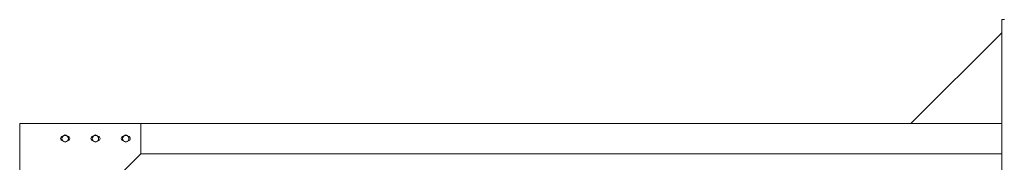
# Model space of a CAD drawing. Units: millimetres. Extents: x 5729 to 33146, y 470 to 10586.
# Drawn here: x 6950 to 10199, y 7131 to 7603 of the extents above; entities that cross this region are included whole.
import ezdxf

# ---------------------------------------------------------------- set-up
doc = ezdxf.new("R2010")
doc.units = ezdxf.units.MM
doc.layers.add('実線', color=3, linetype='Continuous', lineweight=18)

msp = doc.modelspace()

# ---------------------------------------------------------------- linework, layer by layer
at = {"layer": '実線', "ltscale": 0.05}
for p, q in [((10191, 7103), (10191, 7603)), ((10200, 7603), (10191, 7603)), ((9891, 7260), (10191, 7560)), ((6950, 7260), (10191, 7260)), ((6950, 7260), (6950, 2810)), ((7350, 7260), (7350, 7160)), ((7089.5, 7216.1), (7100, 7222.1)), ((7089.5, 7216.1), (7089.5, 7203.9)), ((7110.5, 7216.1), (7100, 7222.1)), ((7110.5, 7216.1), (7110.5, 7203.9)), ((7189.5, 7216.1), (7200, 7222.1)), ((7189.5, 7216.1), (7189.5, 7203.9)), ((7210.5, 7216.1), (7200, 7222.1)), ((7210.5, 7216.1), (7210.5, 7203.9)), ((7289.5, 7216.1), (7300, 7222.1)), ((7289.5, 7216.1), (7289.5, 7203.9)), ((7310.5, 7216.1), (7300, 7222.1)), ((7310.5, 7216.1), (7310.5, 7203.9)), ((7100, 7197.9), (7089.5, 7203.9)), ((7100, 7197.9), (7110.5, 7203.9)), ((7200, 7197.9), (7189.5, 7203.9)), ((7200, 7197.9), (7210.5, 7203.9)), ((7300, 7197.9), (7289.5, 7203.9)), ((7300, 7197.9), (7310.5, 7203.9)), ((7350, 7160), (7050, 6860)), ((7350, 7160), (10191, 7160))]:
    msp.add_line(p, q, dxfattribs=at)
for centre in [(7100, 7210), (7200, 7210), (7300, 7210)]:
    msp.add_circle(centre, 10.5, dxfattribs=at)
for centre, start, end in [((7092.5, 7210), 94.1581, 265.8419), ((7107.5, 7210), 274.1581, 85.8419), ((7192.5, 7210), 94.1581, 265.8419), ((7207.5, 7210), 274.1581, 85.8419), ((7292.5, 7210), 94.1581, 265.8419), ((7307.5, 7210), 274.1581, 85.8419)]:
    msp.add_arc(centre, 7.5, start, end, dxfattribs=at)

doc.saveas('drawing.dxf')
